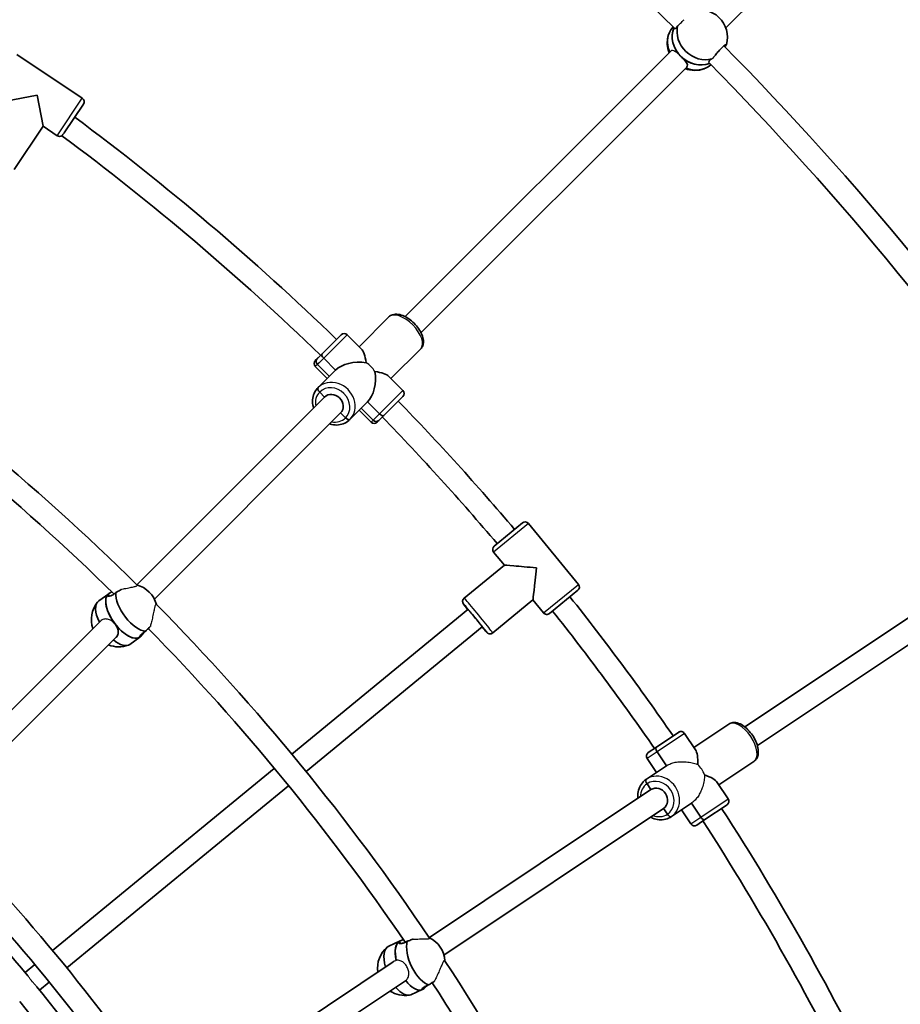
# Model space of a CAD drawing. Units: millimetres. Extents: x -12957 to 13167, y -7077 to 7374.
# Drawn here: x -4645 to -4019, y 1031 to 1731 of the extents above; entities that cross this region are included whole.
import ezdxf

# ---------------------------------------------------------------- set-up
doc = ezdxf.new("R2010")
doc.units = ezdxf.units.MM
doc.layers.add('Widoczne (ISO)', color=7, linetype='Continuous', lineweight=35)
doc.layers.add('Widoczne wąskie (ISO)', color=7, linetype='Continuous', lineweight=25)

msp = doc.modelspace()

# ---------------------------------------------------------------- linework, layer by layer
at = {"layer": 'Widoczne (ISO)'}
for p, q in [((-4143.41, 1725.3), (-3967.32, 1901.4)), ((-4180.86, 1725.96), (-4180.99, 1725.82)), ((-4371.31, 1520.03), (-4182.55, 1708.79)), ((-4647.25, 1706.39), (-4600.69, 1675.28)), ((-4600.69, 1675.28), (-4647.25, 1706.39)), ((-4360, 1508.71), (-4171.22, 1697.49)), ((-4655.05, 1673.12), (-4632.86, 1677.53)), ((-4632.86, 1677.53), (-4628.45, 1655.34)), ((-4599.86, 1671.12), (-4613.54, 1650.65)), ((-4628.45, 1655.34), (-4649, 1624.57)), ((-4628.45, 1655.34), (-4649, 1624.57)), ((-4618.47, 1648.67), (-4628.45, 1655.34)), ((-4628.45, 1655.34), (-4618.47, 1648.67)), ((-4403.98, 1498.67), (-4382.84, 1519.81)), ((-4403.98, 1498.67), (-4382.84, 1519.81)), ((-4433.86, 1490), (-4416.71, 1507.15)), ((-4430.28, 1493.59), (-4416.71, 1507.15)), ((-4402.47, 1497.15), (-4412.47, 1507.15)), ((-4412.47, 1507.15), (-4402.47, 1497.15)), ((-4435.1, 1488.77), (-4430.28, 1493.59)), ((-4381.36, 1476.04), (-4360.21, 1497.18)), ((-4381.36, 1476.04), (-4360.21, 1497.18)), ((-4435.1, 1488.77), (-4433.86, 1490)), ((-4426.61, 1476.04), (-4435.1, 1484.53)), ((-4435.1, 1484.53), (-4426.61, 1476.04)), ((-4433.58, 1486.04), (-4425.1, 1477.56)), ((-4425.1, 1477.56), (-4433.58, 1486.04)), ((-4420.68, 1481.97), (-4429.16, 1490.46)), ((-4429.16, 1490.46), (-4420.68, 1481.97)), ((-4420.68, 1481.97), (-4433.12, 1469.53)), ((-4420.68, 1481.97), (-4433.12, 1469.53)), ((-4372.87, 1467.56), (-4382.87, 1477.56)), ((-4382.87, 1477.56), (-4372.87, 1467.56)), ((-4432.01, 1466.4), (-4428.47, 1462.87)), ((-4428.47, 1462.87), (-4432.01, 1466.4)), ((-4372.87, 1463.31), (-4390.02, 1446.16)), ((-4372.87, 1463.31), (-4386.44, 1449.75)), ((-4561.98, 1329.35), (-4428.47, 1462.87)), ((-4398.05, 1459.35), (-4410.49, 1446.9)), ((-4398.05, 1459.35), (-4410.49, 1446.9)), ((-4389.57, 1450.86), (-4398.05, 1459.35)), ((-4398.05, 1459.35), (-4389.57, 1450.86)), ((-4549.46, 1319.25), (-4417.16, 1451.55)), ((-4417.16, 1451.55), (-4413.62, 1448.02)), ((-4413.62, 1448.02), (-4417.16, 1451.55)), ((-4395.5, 1444.93), (-4403.98, 1453.41)), ((-4403.98, 1453.41), (-4395.5, 1444.93)), ((-4402.47, 1454.93), (-4393.98, 1446.45)), ((-4393.98, 1446.45), (-4402.47, 1454.93)), ((-4386.44, 1449.75), (-4391.26, 1444.93)), ((-4390.02, 1446.16), (-4391.26, 1444.93)), ((-4307.98, 1356.88), (-4287.88, 1373.37)), ((-4283.66, 1372.95), (-4248.13, 1329.67)), ((-4129.87, 1228.31), (-3907.91, 1376.62)), ((-4120.99, 1215.01), (-3899.02, 1363.32)), ((-4300.78, 1343.38), (-4308.4, 1352.65)), ((-4300.78, 1343.38), (-4308.39, 1352.66)), ((-4308.39, 1352.66), (-4300.78, 1343.38)), ((-4307.98, 1356.88), (-4307.98, 1356.88)), ((-4300.78, 1343.38), (-4329.38, 1319.91)), ((-4300.78, 1343.38), (-4329.38, 1319.91)), ((-4581.88, 1323.04), (-4581.79, 1323.11)), ((-4248.55, 1325.44), (-4268.65, 1308.95)), ((-4581.88, 1323.04), (-4589.05, 1317.89)), ((-4582.41, 1322.59), (-4581.36, 1321.24)), ((-4280.48, 1318.64), (-4309.08, 1295.18)), ((-4280.48, 1318.64), (-4309.08, 1295.18)), ((-4272.87, 1309.37), (-4280.48, 1318.64)), ((-4272.87, 1309.36), (-4280.48, 1318.64)), ((-4280.48, 1318.64), (-4272.87, 1309.37)), ((-4451.87, 1209.03), (-4326.62, 1311.83)), ((-4329.79, 1315.69), (-4326.62, 1311.83)), ((-4326.62, 1311.83), (-4329.79, 1315.69)), ((-4715.67, 1175.66), (-4588, 1303.34)), ((-4268.65, 1308.95), (-4268.65, 1308.95)), ((-4441.72, 1196.67), (-4316.47, 1299.46)), ((-4316.47, 1299.46), (-4313.3, 1295.59)), ((-4313.3, 1295.59), (-4316.47, 1299.46)), ((-4706.24, 1162.48), (-4576.67, 1292.04)), ((-4559.72, 1292.18), (-4566.88, 1287.03)), ((-4559.72, 1292.18), (-4559.62, 1292.24)), ((-4559.61, 1293.17), (-4559.19, 1292.62)), ((-4166.09, 1213.74), (-4141.23, 1230.35)), ((-4166.09, 1213.74), (-4141.23, 1230.35)), ((-4192.76, 1213.96), (-4176.91, 1224.54)), ((-4164.9, 1211.95), (-4172.75, 1223.71)), ((-4198.54, 1210.09), (-4192.76, 1213.96)), ((-4192.76, 1213.96), (-4192.75, 1213.96)), ((-4192.7, 1195.95), (-4199.37, 1205.93)), ((-4185.58, 1200.71), (-4192.25, 1210.69)), ((-4192.25, 1210.69), (-4185.58, 1200.71)), ((-4621.94, 1069.47), (-4464.24, 1198.88)), ((-4185.58, 1200.71), (-4199.88, 1191.16)), ((-4185.58, 1200.71), (-4199.88, 1191.16)), ((-4148.31, 1187.13), (-4123.45, 1203.74)), ((-4148.31, 1187.13), (-4123.45, 1203.74)), ((-4611.79, 1057.1), (-4454.09, 1186.51)), ((-4354.08, 1078.5), (-4196.59, 1183.73)), ((-4199.37, 1187.89), (-4196.59, 1183.73)), ((-4196.59, 1183.73), (-4199.37, 1187.89)), ((-4141.64, 1177.15), (-4149.5, 1188.91)), ((-4343.77, 1066.15), (-4187.7, 1170.43)), ((-4187.7, 1170.43), (-4184.92, 1166.27)), ((-4184.92, 1166.27), (-4187.7, 1170.43)), ((-4167.8, 1174.1), (-4182.1, 1164.55)), ((-4167.8, 1174.1), (-4182.1, 1164.55)), ((-4168.26, 1159.37), (-4174.93, 1169.34)), ((-4161.14, 1164.12), (-4167.8, 1174.1)), ((-4167.8, 1174.1), (-4161.14, 1164.12)), ((-4142.47, 1172.99), (-4158.31, 1162.4)), ((-4158.31, 1162.4), (-4164.1, 1158.54)), ((-4158.31, 1162.41), (-4158.31, 1162.4)), ((-4374.83, 1076.19), (-4382.87, 1072.54)), ((-4375.44, 1075.85), (-4374.67, 1074.32)), ((-4374.83, 1076.19), (-4374.72, 1076.24)), ((-4641.26, 1053.61), (-4634.31, 1059.31)), ((-4534.8, 957.75), (-4379.68, 1061.39)), ((-4631.11, 1041.24), (-4624.15, 1046.95)), ((-4528.12, 942.97), (-4371.13, 1047.87)), ((-4359.11, 1041.59), (-4367.15, 1037.94)), ((-4359.11, 1041.59), (-4359.01, 1041.64)), ((-4358.82, 1042.54), (-4358.51, 1041.93))]:
    msp.add_line(p, q, dxfattribs=at)
for centre, radius, start, end in [((-5731.53, 148.5), 7225.52, 35.715083, 324.284917), ((-5731.53, 148.5), 2212, 45.45015, 55.81169), ((-4161.77, 1718.65), 19.53, 345.01988, 108.02038), ((-4165.48, 1714.62), 19.53, 165.01988, 200.99226), ((-5731.53, 148.5), 2228, 34.18845, 44.58741), ((-4165.48, 1714.62), 19.53, 249.34641, 289.74659), ((-5731.53, 148.5), 2212, 34.20015, 44.56169), ((-4602.36, 1672.78), 3, 326.25, 56.25), ((-4602.36, 1672.78), 3, 326.25, 56.25), ((-5731.53, 148.5), 1886, 45.94181, 53.36203), ((-4616.8, 1651.17), 3, 236.25, 304.06708), ((-4616.8, 1651.17), 3, 236.25, 304.06708), ((-5731.53, 148.5), 1870, 45.94987, 53.34411), ((-5731.53, 148.5), 1662, 45.26514, 55.85088), ((-5731.53, 148.5), 1646, 45.51292, 55.56304), ((-4414.59, 1505.03), 3, 45, 135), ((-4414.59, 1505.03), 3, 45, 135), ((-4432.97, 1486.65), 3, 135, 225), ((-4432.97, 1486.65), 3, 135, 225), ((-4374.99, 1465.44), 3, 315, 45), ((-4374.99, 1465.44), 3, 315, 45), ((-5731.53, 148.5), 1886, 40.31681, 44.05819), ((-4393.38, 1447.05), 3, 225, 315), ((-4393.38, 1447.05), 3, 225, 315), ((-5731.53, 148.5), 1870, 40.32487, 44.05013), ((-4285.98, 1371.05), 3, 39.375, 129.375), ((-4306.08, 1354.56), 3, 129.375, 219.375), ((-4566.88, 1310.42), 19.53, 14.49338, 75.37264), ((-4250.45, 1327.76), 3, 309.375, 39.375), ((-4574.72, 1304.79), 19.53, 140.93462, 199.65408), ((-5731.53, 148.5), 1886, 34.69181, 38.43319), ((-5731.53, 148.5), 1662, 34.01514, 44.60088), ((-4270.55, 1311.27), 3, 219.375, 309.375), ((-5731.53, 148.5), 1870, 34.69987, 38.42513), ((-5731.53, 148.5), 1646, 34.26292, 44.31304), ((-4574.72, 1304.79), 19.53, 248.01862, 290.43221), ((-4175.26, 1222.04), 3, 123.63188, 123.75), ((-4175.25, 1222.05), 3, 33.75, 123.75), ((-4196.88, 1207.6), 3, 123.75, 213.75), ((-4196.87, 1207.6), 3, 123.75, 123.86812), ((-4144.14, 1175.48), 3, 303.75, 33.75), ((-5731.53, 148.5), 1886, 25.79556, 32.80819), ((-4144.15, 1175.48), 3, 303.75, 303.86812), ((-5731.53, 148.5), 1442, 34.30562, 44.78856), ((-4165.76, 1161.03), 3, 213.75, 303.75), ((-4165.75, 1161.04), 3, 303.63188, 303.75), ((-5731.53, 148.5), 1870, 25.82379, 32.80013), ((-5731.53, 148.5), 1426, 34.67151, 44.48178), ((-5731.53, 148.5), 1417, 39.57437, 44.24303), ((-4362.58, 1060.89), 19.53, 3.24338, 64.12264), ((-4371.36, 1056.9), 19.53, 129.68462, 188.40421), ((-5731.53, 148.5), 1662, 22.76514, 33.35088), ((-5731.53, 148.5), 1417, 34.58968, 39.17563), ((-5731.53, 148.5), 1646, 23.01292, 33.06304), ((-4371.36, 1056.9), 19.53, 236.76875, 279.18221), ((-5731.53, 148.5), 1401, 34.27466, 39.15698)]:
    msp.add_arc(centre, radius, start, end, dxfattribs=at)
for centre, major_axis, ratio, start_param, end_param in [((-4167.01, 1712.95), (-13.98, 12.86), 0.865838, 0, 1.097652), ((-4163.62, 1716.64), (-13.98, 12.86), 0.865838, 0.298387, 1.534776), ((-4163.62, 1716.64), (-13.98, 12.86), 0.865838, 0.298387, 2.747397), ((-4160.24, 1720.32), (13.98, -12.86), 0.865838, 3.587891, 5.781753), ((-4160.24, 1720.32), (13.98, -12.86), 0.865838, 0.383895, 0.42564), ((-4163.62, 1716.64), (-13.98, 12.86), 0.865838, 1.534776, 2.747397), ((-4167.01, 1712.95), (13.98, -12.86), 0.865838, 5.108659, 6.198934), ((-4428.15, 1491.47), (-2.12, 2.12), 0.475624, 0, 1.570796), ((-4428.15, 1491.47), (-2.12, 2.12), 0.475624, 0, 1.570796), ((-4403.98, 1476.04), (0, -21.86), 0.267949, 2.108358, 2.879793), ((-4431.74, 1487.88), (-2.12, 2.12), 0.866025, 0, 1.570796), ((-4431.74, 1487.88), (-2.12, 2.12), 0.866025, 0, 1.570796), ((-4403.98, 1476.04), (19.44, 0), 0.59612, 1.308997, 2.604031), ((-4403.98, 1476.04), (0, -19.44), 0.59612, 0.537561, 1.832596), ((-4403.98, 1476.04), (-21.86, 0), 0.267949, 3.403392, 4.174828), ((-4431, 1467.41), (-2.12, 2.12), 0.475624, 0, 1.570796), ((-4431, 1467.41), (-2.12, 2.12), 0.475624, 0, 1.570796), ((-4422.82, 1457.21), (-5.66, 5.66), 0.879649, 3.141593, 6.283185), ((-4422.82, 1457.21), (-5.66, 5.66), 0.879649, 3.141593, 6.283185), ((-4388.56, 1451.87), (2.12, -2.12), 0.475624, 4.712389, 6.283185), ((-4388.56, 1451.87), (2.12, -2.12), 0.475624, 4.712389, 6.283185), ((-4412.62, 1449.02), (2.12, -2.12), 0.475624, 4.712389, 6.283185), ((-4412.62, 1449.02), (2.12, -2.12), 0.475624, 4.712389, 6.283185), ((-4392.15, 1448.28), (2.12, -2.12), 0.866025, 4.712389, 6.283185), ((-4392.15, 1448.28), (2.12, -2.12), 0.866025, 4.712389, 6.283185), ((-4306.08, 1354.56), (-1.9, 2.32), 0.999781, 0, 1.570796), ((-4306.08, 1354.56), (-1.9, 2.32), 0.999781, 0, 1.570796), ((-4278.27, 1341.16), (22.52, -2.22), 0.010472, 1.560324, 3.131121), ((-4278.27, 1341.16), (2.22, 22.52), 0.010472, 3.152065, 4.722861), ((-4563.64, 1312.75), (11.08, -15.43), 0.470748, 3.638582, 5.940346), ((-4577.97, 1302.46), (-11.08, 15.43), 0.470748, 0, 1.225169), ((-4570.8, 1307.61), (-11.08, 15.43), 0.470748, 0.077075, 3.141593), ((-4570.8, 1307.61), (-11.08, 15.43), 0.470748, 0, 1.647871), ((-4570.8, 1307.61), (-11.08, 15.43), 0.470748, 0, 0.077075), ((-4327.47, 1317.59), (-1.9, 2.32), 0.999781, 0, 1.570796), ((-4327.47, 1317.59), (-1.9, 2.32), 0.999781, 0, 1.570796), ((-4321.54, 1305.64), (-5.08, 6.18), 0.020942, 3.141593, 6.283185), ((-4321.54, 1305.64), (-5.08, 6.18), 0.020942, 3.141593, 6.283185), ((-4270.55, 1311.27), (1.9, -2.32), 0.999781, 4.712389, 6.283185), ((-4270.55, 1311.27), (1.9, -2.32), 0.999781, 4.712389, 6.283185), ((-4570.8, 1307.61), (11.08, -15.43), 0.470748, 4.789464, 6.283185), ((-4310.98, 1297.49), (1.9, -2.32), 0.999781, 4.712389, 6.283185), ((-4310.98, 1297.49), (1.9, -2.32), 0.999781, 4.712389, 6.283185), ((-4577.97, 1302.46), (11.08, -15.43), 0.470748, 5.245734, 6.283185), ((-4191.09, 1211.46), (-1.67, 2.49), 0.464654, 0, 1.570796), ((-4191.09, 1211.46), (-1.67, 2.49), 0.464654, 0, 1.570796), ((-4170.5, 1191.54), (-4.26, -21.44), 0.267949, 2.113003, 2.879793), ((-4198.21, 1188.66), (-1.67, 2.49), 0.464654, 0, 1.570796), ((-4198.21, 1188.66), (-1.67, 2.49), 0.464654, 0, 1.570796), ((-4170.5, 1191.54), (-21.44, 4.26), 0.267949, 3.403392, 4.170182), ((-4192.15, 1177.08), (-4.44, 6.65), 0.885492, 3.141593, 6.283185), ((-4192.15, 1177.08), (-4.44, 6.65), 0.885492, 3.141593, 6.283185), ((-4183.77, 1167.05), (1.67, -2.49), 0.464654, 4.712389, 6.283185), ((-4183.77, 1167.05), (1.67, -2.49), 0.464654, 4.712389, 6.283185), ((-4159.98, 1164.9), (1.67, -2.49), 0.464654, 4.712389, 6.283185), ((-4159.98, 1164.9), (1.67, -2.49), 0.464654, 4.712389, 6.283185), ((-4375.01, 1055.24), (-7.86, 17.3), 0.470748, 0, 1.225172), ((-4366.97, 1058.89), (-7.86, 17.3), 0.470748, 0, 1.166433), ((-4366.97, 1058.89), (-7.86, 17.3), 0.470748, 0.077075, 1.166433), ((-4366.97, 1058.89), (-7.86, 17.3), 0.470748, 0, 0.077075), ((-4358.94, 1062.54), (7.86, -17.3), 0.470748, 3.638582, 5.940346), ((-4375.01, 1055.24), (7.86, -17.3), 0.470748, 5.245736, 6.283185), ((-4366.97, 1058.89), (7.86, -17.3), 0.470748, 5.162296, 6.283185), ((-4366.97, 1058.89), (7.86, -17.3), 0.470748, 5.162296, 6.283185)]:
    msp.add_ellipse(centre, major_axis=major_axis, ratio=ratio, start_param=start_param, end_param=end_param, dxfattribs=at)
for points, knots in [([(-4151.12, 1705.57), (-4150.9, 1705.87), (-4150.67, 1706.16), (-4149.85, 1707.22), (-4149.16, 1708.06), (-4147.77, 1709.65), (-4147.07, 1710.4), (-4145.84, 1711.63), (-4145.23, 1712.19), (-4144.21, 1713.01), (-4143.8, 1713.27), (-4143.26, 1713.47), (-4143.09, 1713.42), (-4143.06, 1713.13), (-4143.07, 1713.04), (-4143.1, 1712.92)], [2.91701, 2.91701, 2.91701, 2.91701, 3.032087, 3.032087, 3.333297, 3.333297, 3.634506, 3.634506, 3.935716, 3.935716, 4.236926, 4.236926, 4.541698, 4.541698, 4.648845, 4.648845, 4.648845, 4.648845]), ([(-4143.1, 1712.92), (-4143.28, 1712.84), (-4143.48, 1712.67), (-4143.71, 1712.42), (-4143.84, 1712.28), (-4143.99, 1712.1), (-4144.14, 1711.89)], [-0.196806, -0.196806, -0.196806, -0.196806, 0, 0, 0, 0.119247, 0.119247, 0.119247, 0.119247]), ([(-4175.26, 1705), (-4174.53, 1704.29), (-4173.78, 1703.51), (-4172.45, 1702.03), (-4171.88, 1701.32), (-4171.09, 1700.09), (-4170.8, 1699.48), (-4170.67, 1698.4), (-4170.83, 1697.92), (-4171.2, 1697.52), (-4171.22, 1697.49), (-4171.24, 1697.47)], [1.222146, 1.222146, 1.222146, 1.222146, 1.527489, 1.527489, 1.832832, 1.832832, 2.138562, 2.138562, 2.444292, 2.444292, 2.463402, 2.463402, 2.463402, 2.463402]), ([(-4360.21, 1497.18), (-4359.58, 1497.82), (-4359.09, 1498.59), (-4358.41, 1500.33), (-4358.25, 1501.31), (-4358.24, 1503.57), (-4358.49, 1504.86), (-4359.39, 1507.6), (-4360.1, 1509.05), (-4361.86, 1511.85), (-4362.9, 1513.19), (-4365.2, 1515.66), (-4366.45, 1516.8), (-4369.08, 1518.79), (-4370.46, 1519.64), (-4373.29, 1520.97), (-4374.73, 1521.45), (-4377.57, 1521.87), (-4378.98, 1521.82), (-4381.25, 1521.05), (-4382.13, 1520.52), (-4382.84, 1519.81)], [3.141593, 3.141593, 3.141593, 3.141593, 3.356922, 3.356922, 3.601719, 3.601719, 3.922785, 3.922785, 4.284956, 4.284956, 4.637786, 4.637786, 4.984486, 4.984486, 5.333565, 5.333565, 5.692589, 5.692589, 6.042258, 6.042258, 6.283185, 6.283185, 6.283185, 6.283185]), ([(-4436.31, 1455.03), (-4436.53, 1455.74), (-4436.71, 1456.46), (-4437.11, 1458.81), (-4437.13, 1460.48), (-4436.62, 1463.65), (-4436.11, 1465.17), (-4434.76, 1467.64), (-4434, 1468.65), (-4433.12, 1469.53)], [5.246309, 5.246309, 5.246309, 5.246309, 5.390414, 5.390414, 5.715148, 5.715148, 6.031117, 6.031117, 6.283185, 6.283185, 6.283185, 6.283185]), ([(-4410.49, 1446.9), (-4411.56, 1445.84), (-4412.82, 1444.96), (-4415.57, 1443.65), (-4417.08, 1443.23), (-4420.21, 1442.89), (-4421.83, 1442.97), (-4423.95, 1443.42), (-4424.47, 1443.55), (-4424.99, 1443.72)], [3.141593, 3.141593, 3.141593, 3.141593, 3.446518, 3.446518, 3.755228, 3.755228, 4.072548, 4.072548, 4.178469, 4.178469, 4.178469, 4.178469]), ([(-4576.84, 1323.83), (-4577.33, 1323.37), (-4577.82, 1322.96), (-4579.02, 1322.1), (-4579.78, 1321.7), (-4581.13, 1321.23), (-4581.71, 1321.17), (-4582.51, 1321.26), (-4582.79, 1321.43), (-4582.91, 1321.92), (-4582.75, 1322.25), (-4582.41, 1322.59)], [-2.641098, -2.641098, -2.641098, -2.641098, -2.444292, -2.444292, -2.138562, -2.138562, -1.832832, -1.832832, -1.527489, -1.527489, -1.222146, -1.222146, -1.222146, -1.222146]), ([(-4582.41, 1322.59), (-4582.07, 1322.94), (-4581.5, 1323.33), (-4580.44, 1323.94), (-4580.07, 1324.14), (-4579.69, 1324.34)], [-1.222146, -1.222146, -1.222146, -1.222146, -0.9168029, -0.9168029, -0.7750684, -0.7750684, -0.7750684, -0.7750684]), ([(-4573.12, 1326.03), (-4573.13, 1326.02), (-4573.15, 1326.01), (-4573.99, 1325.48), (-4574.93, 1324.91), (-4576.19, 1324.19), (-4576.52, 1324.01), (-4576.84, 1323.83)], [1.8073073, 1.8073073, 1.8073073, 1.8073073, 1.8143827, 1.8143827, 2.1191547, 2.1191547, 2.2263023, 2.2263023, 2.2263023, 2.2263023]), ([(-4326.79, 1311.69), (-4327.28, 1312.31), (-4327.73, 1312.89), (-4328.69, 1314.12), (-4329.14, 1314.7), (-4329.64, 1315.39), (-4329.77, 1315.58), (-4329.98, 1315.89), (-4330.04, 1315.99), (-4330.18, 1316.27), (-4330.21, 1316.34), (-4330.29, 1316.52), (-4330.34, 1316.66), (-4330.44, 1317.09), (-4330.5, 1317.33), (-4330.46, 1317.93), (-4330.44, 1318.1), (-4330.31, 1318.61), (-4330.17, 1319), (-4329.75, 1319.56), (-4329.57, 1319.75), (-4329.38, 1319.91)], [5.3705318, 5.3705318, 5.3705318, 5.3705318, 5.6009454, 5.6009454, 5.9310073, 5.9310073, 6.1070963, 6.1070963, 6.1951408, 6.1951408, 6.2148966, 6.2148966, 6.2409552, 6.2409552, 6.2607054, 6.2607054, 6.2675128, 6.2675128, 6.2778486, 6.2778486, 6.2831853, 6.2831853, 6.2831853, 6.2831853]), ([(-4579.49, 1303.46), (-4579.47, 1303.44), (-4579.45, 1303.43), (-4578.59, 1302.79), (-4577.81, 1302.02), (-4577.19, 1301.22)], [0.9094988, 0.9094988, 0.9094988, 0.9094988, 0.9168029, 0.9168029, 1.222146, 1.222146, 1.222146, 1.222146]), ([(-4577.19, 1301.22), (-4576.57, 1300.42), (-4576.03, 1299.49), (-4575.31, 1297.62), (-4575.12, 1296.68), (-4575.12, 1295), (-4575.31, 1294.14), (-4575.96, 1292.87), (-4576.3, 1292.41), (-4576.7, 1292.01)], [1.222146, 1.222146, 1.222146, 1.222146, 1.527489, 1.527489, 1.832832, 1.832832, 2.138562, 2.138562, 2.334111, 2.334111, 2.334111, 2.334111]), ([(-4559.19, 1292.62), (-4559.53, 1292.28), (-4559.8, 1292.09), (-4560.08, 1292.11), (-4560.08, 1292.31), (-4559.81, 1292.9), (-4559.52, 1293.35), (-4558.6, 1294.35), (-4557.96, 1294.92), (-4556.76, 1295.78), (-4556.22, 1296.13), (-4555.64, 1296.47)], [1.222146, 1.222146, 1.222146, 1.222146, 1.527489, 1.527489, 1.832832, 1.832832, 2.138562, 2.138562, 2.444292, 2.444292, 2.641098, 2.641098, 2.641098, 2.641098]), ([(-4556.51, 1295.93), (-4556.99, 1295.32), (-4557.45, 1294.7), (-4558.39, 1293.5), (-4558.85, 1292.97), (-4559.19, 1292.62)], [0.6745093, 0.6745093, 0.6745093, 0.6745093, 0.9168029, 0.9168029, 1.222146, 1.222146, 1.222146, 1.222146]), ([(-4555.64, 1296.47), (-4555.38, 1296.73), (-4555.12, 1296.99), (-4554.09, 1298.02), (-4553.32, 1298.8), (-4552.54, 1299.59), (-4552.44, 1299.69), (-4552.34, 1299.79)], [2.6201673, 2.6201673, 2.6201673, 2.6201673, 2.7273149, 2.7273149, 3.0320869, 3.0320869, 3.0754094, 3.0754094, 3.0754094, 3.0754094]), ([(-4309.08, 1295.18), (-4309.32, 1294.97), (-4309.61, 1294.81), (-4310.18, 1294.59), (-4310.46, 1294.53), (-4311.02, 1294.48), (-4311.27, 1294.5), (-4311.77, 1294.58), (-4311.96, 1294.65), (-4312.31, 1294.79), (-4312.43, 1294.86), (-4312.64, 1294.98), (-4312.72, 1295.04), (-4312.87, 1295.15), (-4312.93, 1295.2), (-4313.1, 1295.34), (-4313.18, 1295.41), (-4313.57, 1295.79), (-4313.88, 1296.14), (-4314.83, 1297.21), (-4315.46, 1297.93), (-4316.34, 1298.97), (-4316.49, 1299.14), (-4316.64, 1299.32)], [3.1415927, 3.1415927, 3.1415927, 3.1415927, 3.1483217, 3.1483217, 3.1557366, 3.1557366, 3.1654298, 3.1654298, 3.179719, 3.179719, 3.1988636, 3.1988636, 3.2210967, 3.2210967, 3.2536101, 3.2536101, 3.325849, 3.325849, 3.6400083, 3.6400083, 3.9866341, 3.9866341, 4.0542461, 4.0542461, 4.0542461, 4.0542461]), ([(-4123.45, 1203.74), (-4122.7, 1204.24), (-4122.07, 1204.9), (-4121.06, 1206.48), (-4120.72, 1207.41), (-4120.27, 1209.62), (-4120.26, 1210.93), (-4120.61, 1213.79), (-4121.03, 1215.36), (-4122.2, 1218.44), (-4122.96, 1219.96), (-4124.73, 1222.84), (-4125.74, 1224.19), (-4127.93, 1226.66), (-4129.12, 1227.76), (-4131.63, 1229.62), (-4132.95, 1230.37), (-4135.66, 1231.33), (-4137.05, 1231.56), (-4139.42, 1231.25), (-4140.39, 1230.9), (-4141.23, 1230.35)], [3.141593, 3.141593, 3.141593, 3.141593, 3.356922, 3.356922, 3.601719, 3.601719, 3.922785, 3.922785, 4.284956, 4.284956, 4.637786, 4.637786, 4.984486, 4.984486, 5.333565, 5.333565, 5.692589, 5.692589, 6.042258, 6.042258, 6.283185, 6.283185, 6.283185, 6.283185]), ([(-4205.88, 1177.52), (-4205.96, 1178.26), (-4205.99, 1179), (-4205.92, 1181.4), (-4205.61, 1183.04), (-4204.48, 1186.06), (-4203.68, 1187.45), (-4201.86, 1189.61), (-4200.92, 1190.46), (-4199.88, 1191.16)], [5.245781, 5.245781, 5.245781, 5.245781, 5.390121, 5.390121, 5.71454, 5.71454, 6.030641, 6.030641, 6.283185, 6.283185, 6.283185, 6.283185]), ([(-4182.1, 1164.55), (-4183.36, 1163.71), (-4184.77, 1163.08), (-4187.74, 1162.34), (-4189.31, 1162.22), (-4192.46, 1162.48), (-4194.04, 1162.88), (-4196.04, 1163.72), (-4196.52, 1163.96), (-4197, 1164.22)], [3.141593, 3.141593, 3.141593, 3.141593, 3.447352, 3.447352, 3.756652, 3.756652, 4.074051, 4.074051, 4.178997, 4.178997, 4.178997, 4.178997]), ([(-4369.73, 1075.98), (-4370.3, 1075.63), (-4370.86, 1075.32), (-4372.21, 1074.71), (-4373.03, 1074.46), (-4374.44, 1074.27), (-4375.02, 1074.32), (-4375.79, 1074.57), (-4376.03, 1074.78), (-4376.06, 1075.29), (-4375.84, 1075.58), (-4375.44, 1075.85)], [-2.641098, -2.641098, -2.641098, -2.641098, -2.444292, -2.444292, -2.138562, -2.138562, -1.832832, -1.832832, -1.527489, -1.527489, -1.222146, -1.222146, -1.222146, -1.222146]), ([(-4375.44, 1075.85), (-4375.03, 1076.12), (-4374.4, 1076.4), (-4373.24, 1076.79), (-4372.84, 1076.91), (-4372.43, 1077.03)], [-1.222146, -1.222146, -1.222146, -1.222146, -0.9168029, -0.9168029, -0.7750684, -0.7750684, -0.7750684, -0.7750684]), ([(-4365.65, 1077.41), (-4365.67, 1077.41), (-4365.69, 1077.4), (-4366.61, 1077.04), (-4367.64, 1076.66), (-4369.02, 1076.21), (-4369.38, 1076.09), (-4369.73, 1075.98)], [1.8073073, 1.8073073, 1.8073073, 1.8073073, 1.8143827, 1.8143827, 2.1191547, 2.1191547, 2.2263023, 2.2263023, 2.2263023, 2.2263023]), ([(-4358.51, 1041.93), (-4358.91, 1041.66), (-4359.21, 1041.53), (-4359.48, 1041.6), (-4359.44, 1041.79), (-4359.06, 1042.32), (-4358.69, 1042.7), (-4357.59, 1043.51), (-4356.85, 1043.94), (-4355.51, 1044.55), (-4354.91, 1044.79), (-4354.28, 1045)], [1.222146, 1.222146, 1.222146, 1.222146, 1.527489, 1.527489, 1.832832, 1.832832, 2.138562, 2.138562, 2.444292, 2.444292, 2.641098, 2.641098, 2.641098, 2.641098]), ([(-4355.24, 1044.65), (-4355.82, 1044.14), (-4356.4, 1043.63), (-4357.56, 1042.64), (-4358.11, 1042.2), (-4358.51, 1041.93)], [0.6745093, 0.6745093, 0.6745093, 0.6745093, 0.9168029, 0.9168029, 1.222146, 1.222146, 1.222146, 1.222146]), ([(-4354.28, 1045), (-4353.97, 1045.21), (-4353.66, 1045.42), (-4352.46, 1046.23), (-4351.55, 1046.84), (-4350.63, 1047.46), (-4350.51, 1047.54), (-4350.4, 1047.62)], [2.6201673, 2.6201673, 2.6201673, 2.6201673, 2.7273149, 2.7273149, 3.0320869, 3.0320869, 3.0754094, 3.0754094, 3.0754094, 3.0754094])]:
    msp.add_open_spline(points, degree=3, knots=knots, dxfattribs=at)
at = {"layer": 'Widoczne wąskie (ISO)'}
for p, q in [((-4618.47, 1648.67), (-4600.69, 1675.28)), ((-4412.47, 1507.15), (-4433.58, 1486.04)), ((-4412.47, 1507.15), (-4429.16, 1490.46)), ((-4429.16, 1490.46), (-4435.1, 1484.53)), ((-4433.58, 1486.04), (-4435.1, 1484.53)), ((-4393.98, 1446.45), (-4372.87, 1467.56)), ((-4389.57, 1450.86), (-4372.87, 1467.56)), ((-4395.5, 1444.93), (-4389.57, 1450.86)), ((-4395.5, 1444.93), (-4393.98, 1446.45)), ((-4283.66, 1372.95), (-4308.39, 1352.66)), ((-4308.39, 1352.66), (-4308.4, 1352.65)), ((-4272.87, 1309.37), (-4248.13, 1329.67)), ((-4272.87, 1309.36), (-4272.87, 1309.37)), ((-4172.75, 1223.71), (-4192.24, 1210.69)), ((-4192.25, 1210.69), (-4199.37, 1205.93)), ((-4161.13, 1164.13), (-4141.64, 1177.15)), ((-4168.26, 1159.37), (-4161.14, 1164.12))]:
    msp.add_line(p, q, dxfattribs=at)
for centre, major_axis, ratio, start_param, end_param in [((-4371.53, 1508.5), (-11.31, 11.31), 0.5, 3.141593, 6.283185), ((-4403.98, 1476.04), (11.31, -11.31), 0.74506, 1.295034, 1.846558), ((-4421.81, 1458.22), (11.31, -11.31), 0.879649, 0, 3.141593), ((-4422.82, 1457.21), (-9.19, 9.19), 0.879649, 3.141593, 6.283185), ((-4422.82, 1457.21), (-9.19, 9.19), 0.879649, 0, 0.907923), ((-4422.82, 1457.21), (9.19, -9.19), 0.879649, 5.375263, 6.283185), ((-4319.23, 1307.54), (10.15, -12.37), 0.020942, 0, 3.141593), ((-4321.54, 1305.64), (-8.25, 10.05), 0.020942, 0, 0.907923), ((-4321.54, 1305.64), (-8.25, 10.05), 0.020942, 3.141593, 6.283185), ((-4321.54, 1305.64), (8.25, -10.05), 0.020942, 5.375263, 6.283185), ((-4132.34, 1217.04), (-8.89, 13.3), 0.5, 3.141593, 6.283185), ((-4170.52, 1191.53), (8.89, -13.3), 0.750884, 1.290389, 1.851204), ((-4190.99, 1177.85), (8.89, -13.3), 0.885492, 0, 3.141593), ((-4192.15, 1177.08), (-7.22, 10.81), 0.885492, 3.141593, 6.283185), ((-4192.15, 1177.08), (-7.22, 10.81), 0.885492, 0, 0.907923), ((-4192.15, 1177.08), (7.22, -10.81), 0.885492, 5.375263, 6.283185)]:
    msp.add_ellipse(centre, major_axis=major_axis, ratio=ratio, start_param=start_param, end_param=end_param, dxfattribs=at)
for points, knots in [([(-4177.66, 1726.7), (-4177.47, 1726.86), (-4177.27, 1727.03), (-4176.72, 1727.52), (-4176.37, 1727.84), (-4175.71, 1728.47), (-4175.33, 1728.82), (-4174.59, 1729.56), (-4174.21, 1729.95), (-4173.61, 1730.57), (-4173.34, 1730.85), (-4173.07, 1731.14)], [-1.7250863, -1.7250863, -1.7250863, -1.7250863, -1.6328094, -1.6328094, -1.4846091, -1.4846091, -1.3368304, -1.3368304, -1.1890517, -1.1890517, -1.0783232, -1.0783232, -1.0783232, -1.0783232]), ([(-4179.74, 1724.86), (-4179.68, 1724.8), (-4179.61, 1724.77), (-4179.33, 1724.74), (-4179.07, 1724.87), (-4178.46, 1725.47), (-4178.11, 1725.95), (-4177.71, 1726.6), (-4177.69, 1726.65), (-4177.66, 1726.7)], [-3.4292466, -3.4292466, -3.4292466, -3.4292466, -3.3166452, -3.3166452, -3.0415219, -3.0415219, -2.7552165, -2.7552165, -2.7337646, -2.7337646, -2.7337646, -2.7337646]), ([(-4175.26, 1705), (-4175.26, 1705), (-4175.26, 1705), (-4175.99, 1705.71), (-4176.77, 1706.45), (-4178.26, 1707.72), (-4178.96, 1708.26), (-4180.17, 1708.99), (-4180.77, 1709.24), (-4181.78, 1709.3), (-4182.21, 1709.13), (-4182.55, 1708.79)], [1.222142, 1.222142, 1.222142, 1.222142, 1.222146, 1.222146, 1.527489, 1.527489, 1.832832, 1.832832, 2.138562, 2.138562, 2.427697, 2.427697, 2.427697, 2.427697]), ([(-4153.33, 1703.22), (-4153.69, 1702.99), (-4154.02, 1702.78), (-4154.83, 1702.18), (-4155.2, 1701.83), (-4155.65, 1701.17), (-4155.68, 1700.88), (-4155.53, 1700.66), (-4155.51, 1700.63), (-4155.49, 1700.61)], [-1.662764, -1.662764, -1.662764, -1.662764, -1.507854, -1.507854, -1.2283839, -1.2283839, -0.9278313, -0.9278313, -0.8881157, -0.8881157, -0.8881157, -0.8881157]), ([(-4151.12, 1705.57), (-4151.15, 1705.53), (-4151.19, 1705.5), (-4151.6, 1705.09), (-4151.95, 1704.72), (-4152.58, 1704.05), (-4152.9, 1703.7), (-4153.24, 1703.32), (-4153.29, 1703.27), (-4153.33, 1703.22)], [1.322888, 1.322888, 1.322888, 1.322888, 1.3368304, 1.3368304, 1.4846091, 1.4846091, 1.6328094, 1.6328094, 1.6546724, 1.6546724, 1.6546724, 1.6546724]), ([(-4615.12, 1648.68), (-4615.12, 1648.68), (-4614.98, 1648.82), (-4614.46, 1649.41), (-4614.09, 1649.86), (-4613.63, 1650.52), (-4613.58, 1650.58), (-4613.54, 1650.65)], [0, 0, 0, 0, 0.3104586, 0.3104586, 0.6242308, 0.6242308, 0.6569636, 0.6569636, 0.6569636, 0.6569636]), ([(-4573.12, 1326.03), (-4572.91, 1326.09), (-4572.69, 1326.14), (-4571.84, 1326.34), (-4571.2, 1326.49), (-4569.99, 1326.77), (-4569.31, 1326.92), (-4567.98, 1327.21), (-4567.33, 1327.35), (-4566.22, 1327.58), (-4565.66, 1327.69), (-4564.6, 1327.91), (-4564.11, 1328.02), (-4563.34, 1328.2), (-4562.99, 1328.28), (-4562.4, 1328.46), (-4562.16, 1328.55), (-4561.85, 1328.72), (-4561.74, 1328.8), (-4561.66, 1328.98), (-4561.69, 1329.06), (-4561.77, 1329.14)], [-1.542585, -1.542585, -1.542585, -1.542585, -1.481229, -1.481229, -1.299106, -1.299106, -1.108978, -1.108978, -0.918851, -0.918851, -0.74575, -0.74575, -0.572649, -0.572649, -0.42407, -0.42407, -0.275491, -0.275491, -0.137746, -0.137746, 0, 0, 0, 0]), ([(-4548.16, 1315.5), (-4548.23, 1315.57), (-4548.32, 1315.6), (-4548.49, 1315.52), (-4548.58, 1315.42), (-4548.74, 1315.11), (-4548.83, 1314.87), (-4549.01, 1314.27), (-4549.1, 1313.92), (-4549.28, 1313.16), (-4549.39, 1312.66), (-4549.61, 1311.61), (-4549.72, 1311.05), (-4549.96, 1309.94), (-4550.1, 1309.28), (-4550.39, 1307.95), (-4550.54, 1307.28), (-4550.82, 1306.07), (-4550.98, 1305.42), (-4551.28, 1304.15), (-4551.44, 1303.53), (-4551.7, 1302.47), (-4551.83, 1301.92), (-4552.08, 1300.9), (-4552.2, 1300.42), (-4552.31, 1299.93), (-4552.33, 1299.86), (-4552.34, 1299.79)], [5.193573, 5.193573, 5.193573, 5.193573, 5.331319, 5.331319, 5.469064, 5.469064, 5.617643, 5.617643, 5.766222, 5.766222, 5.939323, 5.939323, 6.112424, 6.112424, 6.302551, 6.302551, 6.492679, 6.492679, 6.674802, 6.674802, 6.856924, 6.856924, 7.025507, 7.025507, 7.19409, 7.19409, 7.224361, 7.224361, 7.224361, 7.224361]), ([(-4579.49, 1303.46), (-4580.31, 1304.06), (-4581.2, 1304.5), (-4582.9, 1305.03), (-4583.83, 1305.14), (-4585.62, 1304.89), (-4586.49, 1304.53), (-4587.49, 1303.81), (-4587.75, 1303.59), (-4588, 1303.34)], [1.534789, 1.534789, 1.534789, 1.534789, 1.832832, 1.832832, 2.138562, 2.138562, 2.444292, 2.444292, 2.556907, 2.556907, 2.556907, 2.556907]), ([(-4192.75, 1213.96), (-4192.76, 1213.95), (-4192.77, 1213.94), (-4192.92, 1213.83), (-4193.01, 1213.68), (-4193.12, 1213.27), (-4193.13, 1213), (-4193.04, 1212.4), (-4192.95, 1212.08), (-4192.67, 1211.4), (-4192.48, 1211.06), (-4192.26, 1210.72), (-4192.25, 1210.7), (-4192.24, 1210.69)], [-0.0087493, -0.0087493, -0.0087493, -0.0087493, 0, 0, 0.1074853, 0.1074853, 0.2246786, 0.2246786, 0.3418719, 0.3418719, 0.4590652, 0.4590652, 0.4638793, 0.4638793, 0.4638793, 0.4638793]), ([(-4185.58, 1200.71), (-4185.5, 1200.76), (-4185.42, 1200.82), (-4184.5, 1201.4), (-4183.56, 1201.86), (-4181.53, 1202.63), (-4180.44, 1202.93), (-4178.2, 1203.37), (-4177.04, 1203.51), (-4174.77, 1203.64), (-4173.65, 1203.63), (-4171.13, 1203.49), (-4169.68, 1203.3), (-4166.95, 1202.76), (-4165.67, 1202.41), (-4164.12, 1201.9), (-4163.74, 1201.76), (-4163.38, 1201.63)], [5.004442, 5.004442, 5.004442, 5.004442, 5.037841, 5.037841, 5.366788, 5.366788, 5.695735, 5.695735, 6.024682, 6.024682, 6.353629, 6.353629, 6.806971, 6.806971, 7.260313, 7.260313, 7.412303, 7.412303, 7.412303, 7.412303]), ([(-4158.46, 1194.26), (-4158.47, 1193.87), (-4158.49, 1193.47), (-4158.61, 1191.85), (-4158.78, 1190.53), (-4159.33, 1187.8), (-4159.7, 1186.4), (-4160.54, 1184.01), (-4160.96, 1182.97), (-4161.95, 1180.92), (-4162.52, 1179.91), (-4163.78, 1178), (-4164.48, 1177.11), (-4165.97, 1175.53), (-4166.76, 1174.83), (-4167.64, 1174.21), (-4167.72, 1174.16), (-4167.8, 1174.1)], [8.921692, 8.921692, 8.921692, 8.921692, 9.073682, 9.073682, 9.527025, 9.527025, 9.980367, 9.980367, 10.309314, 10.309314, 10.638261, 10.638261, 10.967208, 10.967208, 11.296155, 11.296155, 11.329554, 11.329554, 11.329554, 11.329554]), ([(-4365.65, 1077.41), (-4365.41, 1077.42), (-4365.17, 1077.43), (-4364.3, 1077.47), (-4363.66, 1077.49), (-4362.48, 1077.52), (-4361.82, 1077.54), (-4360.54, 1077.56), (-4359.91, 1077.57), (-4358.83, 1077.58), (-4358.27, 1077.59), (-4357.23, 1077.59), (-4356.73, 1077.6), (-4355.9, 1077.62), (-4355.49, 1077.63), (-4354.79, 1077.69), (-4354.5, 1077.73), (-4354.12, 1077.83), (-4353.97, 1077.9), (-4353.84, 1078.05), (-4353.85, 1078.15), (-4353.91, 1078.24)], [-1.540468, -1.540468, -1.540468, -1.540468, -1.473367, -1.473367, -1.297158, -1.297158, -1.11828, -1.11828, -0.939401, -0.939401, -0.774486, -0.774486, -0.609571, -0.609571, -0.449653, -0.449653, -0.289735, -0.289735, -0.146541, -0.146541, 0, 0, 0, 0]), ([(-4377.55, 1062.29), (-4377.98, 1062.21), (-4378.39, 1062.07), (-4379.09, 1061.76), (-4379.39, 1061.59), (-4379.68, 1061.39)], [2.301661, 2.301661, 2.301661, 2.301661, 2.4490197, 2.4490197, 2.5617224, 2.5617224, 2.5617224, 2.5617224]), ([(-4370.89, 1048.04), (-4370.51, 1048.31), (-4370.18, 1048.64), (-4369.34, 1049.68), (-4368.98, 1050.5), (-4368.61, 1052.18), (-4368.59, 1053.16), (-4368.89, 1055.16), (-4369.22, 1056.18), (-4370.09, 1058.03), (-4370.68, 1058.95), (-4372.05, 1060.52), (-4372.83, 1061.16), (-4374.38, 1062.03), (-4375.26, 1062.33), (-4376.62, 1062.42), (-4377.09, 1062.39), (-4377.55, 1062.29)], [2.58939, 2.58939, 2.58939, 2.58939, 2.74833, 2.74833, 3.053239, 3.053239, 3.357416, 3.357416, 3.661594, 3.661594, 3.969285, 3.969285, 4.276975, 4.276975, 4.584708, 4.584708, 4.745082, 4.745082, 4.745082, 4.745082]), ([(-4343.22, 1062.21), (-4343.29, 1062.3), (-4343.38, 1062.35), (-4343.56, 1062.29), (-4343.69, 1062.18), (-4343.93, 1061.86), (-4344.07, 1061.61), (-4344.4, 1060.99), (-4344.57, 1060.61), (-4344.9, 1059.85), (-4345.1, 1059.4), (-4345.51, 1058.43), (-4345.73, 1057.93), (-4346.15, 1056.93), (-4346.4, 1056.35), (-4346.92, 1055.18), (-4347.18, 1054.58), (-4347.67, 1053.5), (-4347.94, 1052.92), (-4348.47, 1051.77), (-4348.73, 1051.2), (-4349.19, 1050.24), (-4349.42, 1049.74), (-4349.86, 1048.81), (-4350.06, 1048.36), (-4350.29, 1047.86), (-4350.34, 1047.74), (-4350.4, 1047.62)], [5.191648, 5.191648, 5.191648, 5.191648, 5.338189, 5.338189, 5.481383, 5.481383, 5.641301, 5.641301, 5.801218, 5.801218, 5.966134, 5.966134, 6.131049, 6.131049, 6.309927, 6.309927, 6.488806, 6.488806, 6.665014, 6.665014, 6.841223, 6.841223, 7.00488, 7.00488, 7.168537, 7.168537, 7.220705, 7.220705, 7.220705, 7.220705]), ([(-4633.05, 1043.62), (-4633.26, 1043.88), (-4633.49, 1044.14), (-4634.15, 1044.87), (-4634.59, 1045.35), (-4635.33, 1046.16), (-4635.61, 1046.48), (-4635.97, 1046.91), (-4636.05, 1047), (-4636.18, 1047.15), (-4636.22, 1047.21), (-4636.32, 1047.32), (-4636.36, 1047.38), (-4636.46, 1047.5), (-4636.51, 1047.56), (-4636.65, 1047.74), (-4636.74, 1047.85), (-4637.22, 1048.46), (-4637.6, 1048.97), (-4638.44, 1050.11), (-4638.88, 1050.72), (-4639.3, 1051.24)], [-1.054326, -1.054326, -1.054326, -1.054326, -0.929294, -0.929294, -0.722862, -0.722862, -0.595276, -0.595276, -0.558488, -0.558488, -0.536036, -0.536036, -0.515775, -0.515775, -0.48995, -0.48995, -0.44915, -0.44915, -0.255892, -0.255892, 0, 0, 0, 0])]:
    msp.add_open_spline(points, degree=3, knots=knots, dxfattribs=at)
msp.add_open_spline([(-4371.13, 1047.87), (-4371.05, 1047.92), (-4370.97, 1047.98), (-4370.89, 1048.04)], degree=3, dxfattribs=at)

doc.saveas('drawing.dxf')
